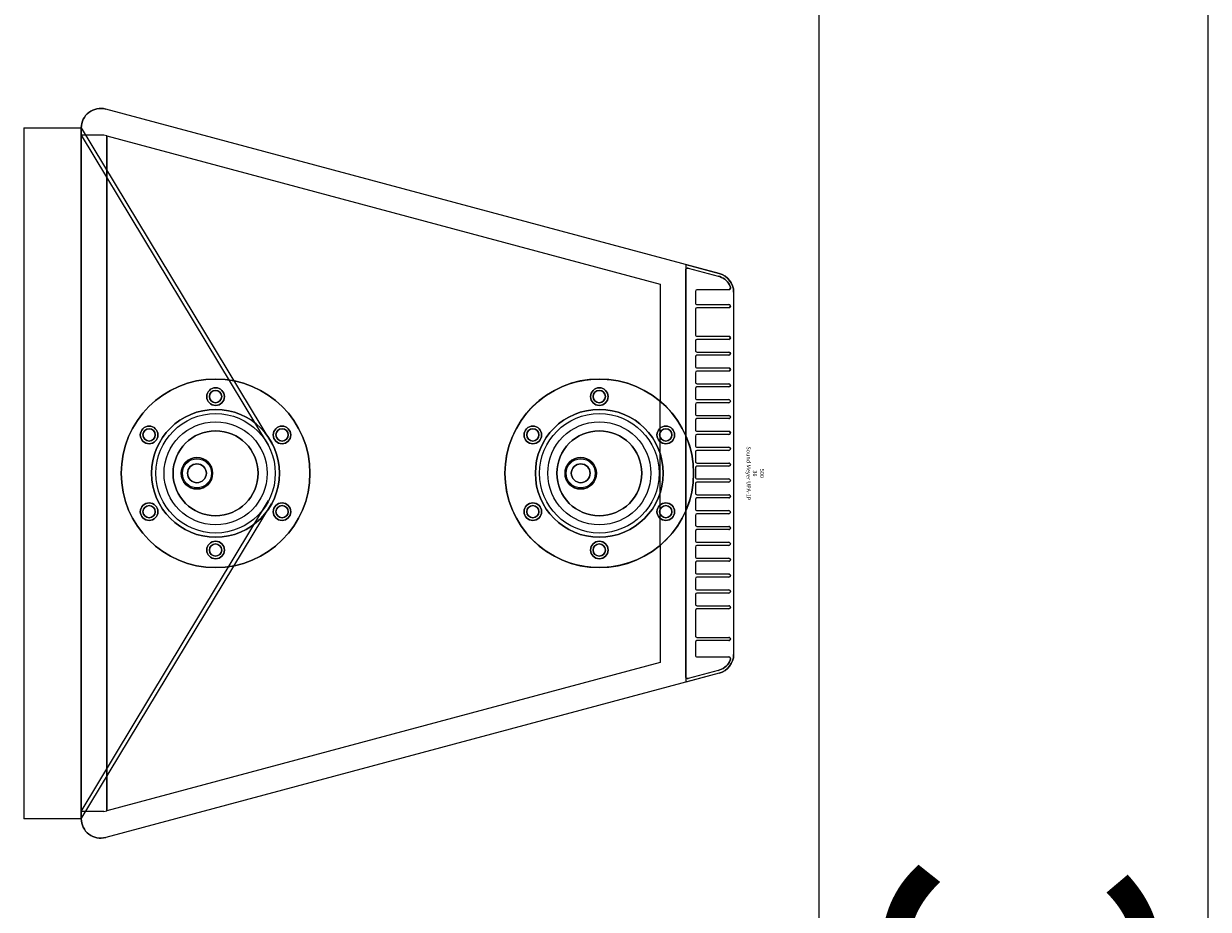
# Model space of a CAD drawing. Units: millimetres. Extents: x -2.6 to 51.7, y -14.4 to 19.4.
# Drawn here: x 23.6 to 24.5, y 11.9 to 12.5 of the extents above; entities that cross this region are included whole.
import ezdxf
from ezdxf.enums import TextEntityAlignment as Align

# ---------------------------------------------------------------- set-up
doc = ezdxf.new("R2010")
doc.units = ezdxf.units.MM
doc.header["$LTSCALE"] = 0.1
doc.layers.get('0').update_dxf_attribs({"lineweight": 0})
for name, color, linetype, lineweight in [('0-Sound-Meyer UPA-1P', 1, 'Continuous', 0), ('0-TRUSS-TEXT-X30d', 6, 'Continuous', 0), ('0-TRUSS-X30d', 8, 'Continuous', 0)]:
    doc.layers.add(name, color=color, linetype=linetype, lineweight=lineweight)
doc.layers.get('0-TRUSS-X30d').off()
doc.styles.get("Standard").update_dxf_attribs({"font": 'txt.shx'})

# ---------------------------------------------------------------- blocks, each defined once
blk = doc.blocks.new('X30D-3m')
at = {"layer": '0-TRUSS-TEXT-X30d'}
blk.add_lwpolyline([(0, -0.145), (3, -0.145), (3, 0.145), (0, 0.145)], close=True, dxfattribs=at)
at = {"color": 7}
for tag, flags, p in [('QUANTITE', 9, (1.49124, 0.28275)), ('PUISSANCE (WATTS)', 9, (1.49124, 0.24748)), ('POIDS (KG)', 8, (1.49124, 0.21295)), ('TYPE', 8, (1.49124, 0.17728))]:
    blk.add_attdef(tag, text='', height=0.025, dxfattribs=dict(at, flags=flags)).set_placement(p, align=Align.MIDDLE_CENTER)
at = {"layer": '0-TRUSS-TEXT-X30d', "insert": (1.33616, 0.10516), "char_height": 0.2, "width": 0.6448, "attachment_point": 1}
blk.add_mtext('\\fVerdana|b0|i0|c0|p34;3M', dxfattribs=at)
blk = doc.blocks.new('meyerupa1p')
for p, q in [((-0.09, 0, 0.0162), (-0.09, 0)), ((0.09, 0), (0.09, 0, 0.0162)), ((-0.09119, -0.00236), (-0.09119, -0.01819)), ((-0.09, 0, 0.0162), (0.09, 0, 0.0162)), ((-0.08387, -0.01819), (-0.08387, -0.00236)), ((-0.0823, -0.00236), (-0.0823, -0.01819)), ((-0.06812, -0.01819), (-0.06812, -0.00236)), ((-0.06655, -0.00236), (-0.06655, -0.01819)), ((-0.06024, -0.01819), (-0.06024, -0.00236)), ((-0.05867, -0.00236), (-0.05867, -0.01819)), ((-0.05237, -0.01819), (-0.05237, -0.00236)), ((-0.05079, -0.00236), (-0.05079, -0.01819)), ((-0.04449, -0.01819), (-0.04449, -0.00236)), ((-0.04292, -0.00236), (-0.04292, -0.01819)), ((-0.03661, -0.01819), (-0.03661, -0.00236)), ((-0.03504, -0.00236), (-0.03504, -0.01819)), ((-0.02874, -0.01819), (-0.02874, -0.00236)), ((-0.02716, -0.00236), (-0.02716, -0.01819)), ((-0.02086, -0.01819), (-0.02086, -0.00236)), ((-0.01929, -0.00236), (-0.01929, -0.01819)), ((-0.01298, -0.01819), (-0.01298, -0.00236)), ((-0.01141, -0.00236), (-0.01141, -0.01819)), ((-0.00511, -0.01819), (-0.00511, -0.00236)), ((-0.00353, -0.00236), (-0.00353, -0.01819)), ((0.00277, -0.01819), (0.00277, -0.00236)), ((0.00434, -0.00236), (0.00434, -0.01819)), ((0.01065, -0.01819), (0.01065, -0.00236)), ((0.01222, -0.00236), (0.01222, -0.01819)), ((0.01852, -0.01819), (0.01852, -0.00236)), ((0.0201, -0.00236), (0.0201, -0.01819)), ((0.0264, -0.01819), (0.0264, -0.00236)), ((0.02797, -0.00236), (0.02797, -0.01819)), ((0.03428, -0.01819), (0.03428, -0.00236)), ((0.03585, -0.00236), (0.03585, -0.01819)), ((0.04215, -0.01819), (0.04215, -0.00236)), ((0.04373, -0.00236), (0.04373, -0.01819)), ((0.05003, -0.01819), (0.05003, -0.00236)), ((0.05161, -0.00236), (0.05161, -0.01819)), ((0.05791, -0.01819), (0.05791, -0.00236)), ((0.05948, -0.00236), (0.05948, -0.01819)), ((0.06578, -0.01819), (0.06578, -0.00236)), ((0.06736, -0.00236), (0.06736, -0.01819)), ((0.08154, -0.01819), (0.08154, -0.00236)), ((0.08311, -0.00236), (0.08311, -0.01819)), ((0.09119, -0.01819), (0.09119, -0.00236)), ((-0.09933, -0.00716, 0.0162), (-0.18096, -0.31181, 0.0162)), ((-0.10198, -0.02253), (-0.09801, -0.00772)), ((-0.09933, -0.00716), (-0.09933, -0.00716, 0.0162)), ((0.09801, -0.00772), (0.10198, -0.02253)), ((0.09933, -0.00716, 0.0162), (0.09933, -0.00716)), ((0.09933, -0.00716, 0.0162), (0.18096, -0.31181, 0.0162)), ((-0.0904, -0.01898), (-0.08466, -0.01898)), ((-0.08151, -0.01898), (-0.06891, -0.01898)), ((-0.06576, -0.01898), (-0.06103, -0.01898)), ((-0.05788, -0.01898), (-0.05316, -0.01898)), ((-0.05, -0.01898), (-0.04528, -0.01898)), ((-0.04213, -0.01898), (-0.0374, -0.01898)), ((-0.03425, -0.01898), (-0.02952, -0.01898)), ((-0.02637, -0.01898), (-0.02165, -0.01898)), ((-0.0185, -0.01898), (-0.01377, -0.01898)), ((-0.01062, -0.01898), (-0.00589, -0.01898)), ((-0.00274, -0.01898), (0.00198, -0.01898)), ((0.00513, -0.01898), (0.00986, -0.01898)), ((0.01301, -0.01898), (0.01774, -0.01898)), ((0.02089, -0.01898), (0.02561, -0.01898)), ((0.02876, -0.01898), (0.03349, -0.01898)), ((0.03664, -0.01898), (0.04137, -0.01898)), ((0.04452, -0.01898), (0.04924, -0.01898)), ((0.05239, -0.01898), (0.05712, -0.01898)), ((0.06027, -0.01898), (0.065, -0.01898)), ((0.06815, -0.01898), (0.08075, -0.01898)), ((0.0839, -0.01898), (0.0904, -0.01898)), ((0.101, -0.02381), (-0.101, -0.02381)), ((0.03583, -0.03651, 0.00349), (-0.03583, -0.03651, 0.00349)), ((-0.17163, -0.32396, 0.0162), (-0.01417, -0.22893, 0.0162)), ((-0.16808, -0.32396, 0.00349), (-0.01392, -0.23109, 0.0162)), ((0.16808, -0.32396, 0.00349), (0.01355, -0.23097, 0.0162)), ((0.17163, -0.32396, 0.0162), (0.0152, -0.22953, 0.0162)), ((-0.17163, -0.35255, 0.0162), (-0.17163, -0.32396, 0.0162)), ((0.17163, -0.32396, 0.0162), (-0.17163, -0.32396, 0.0162)), ((-0.17163, -0.32396, 0.0162), (0.17163, -0.32396, 0.0162)), ((0.16808, -0.32396, 0.00349), (-0.16808, -0.32396, 0.00349)), ((0.17163, -0.32396, 0.0162), (0.17163, -0.35255, 0.0162)), ((-0.17163, -0.35255, 0.0162), (0.17163, -0.35255, 0.0162))]:
    blk.add_line(p, q)
at = {"extrusion": (2.5948e-14, 1, 0)}
for p, q in [((-0.09, 0), (0.09, 0)), ((-0.09, 0, 0.0162), (-0.09, 0)), ((0.09, 0), (0.09, 0, 0.0162)), ((-0.09, 0, 0.0162), (0.09, 0, 0.0162))]:
    blk.add_line(p, q, dxfattribs=at)
at = {"extrusion": (9.60864e-14, -2.57463e-14, -1)}
for p, q in [((-0.09, 0), (0.09, 0)), ((-0.10379, -0.02381), (-0.09933, -0.00716)), ((0.09933, -0.00716), (0.10379, -0.02381)), ((-0.10379, -0.02381), (0.10379, -0.02381))]:
    blk.add_line(p, q, dxfattribs=at)
at = {"extrusion": (1, -3.43992e-14, 0)}
blk.add_line((-0.09119, -0.00236), (-0.09119, -0.01819), dxfattribs=at)
at = {"extrusion": (-1, -1.12215e-14, 0)}
for p, q in [((-0.08387, -0.01819), (-0.08387, -0.00236)), ((-0.06812, -0.01819), (-0.06812, -0.00236)), ((-0.03661, -0.01819), (-0.03661, -0.00236)), ((-0.02874, -0.01819), (-0.02874, -0.00236)), ((-0.01298, -0.01819), (-0.01298, -0.00236)), ((0.00277, -0.01819), (0.00277, -0.00236)), ((0.01065, -0.01819), (0.01065, -0.00236)), ((0.01852, -0.01819), (0.01852, -0.00236)), ((0.0264, -0.01819), (0.0264, -0.00236)), ((0.03428, -0.01819), (0.03428, -0.00236)), ((0.04215, -0.01819), (0.04215, -0.00236)), ((0.05003, -0.01819), (0.05003, -0.00236)), ((0.08154, -0.01819), (0.08154, -0.00236))]:
    blk.add_line(p, q, dxfattribs=at)
at = {"extrusion": (1, 1.12215e-14, 0)}
for p, q in [((-0.0823, -0.00236), (-0.0823, -0.01819)), ((-0.05867, -0.00236), (-0.05867, -0.01819)), ((-0.05079, -0.00236), (-0.05079, -0.01819)), ((-0.04292, -0.00236), (-0.04292, -0.01819)), ((-0.03504, -0.00236), (-0.03504, -0.01819)), ((-0.02716, -0.00236), (-0.02716, -0.01819)), ((-0.01929, -0.00236), (-0.01929, -0.01819)), ((-0.01141, -0.00236), (-0.01141, -0.01819)), ((-0.00353, -0.00236), (-0.00353, -0.01819)), ((0.00434, -0.00236), (0.00434, -0.01819)), ((0.01222, -0.00236), (0.01222, -0.01819)), ((0.0201, -0.00236), (0.0201, -0.01819)), ((0.02797, -0.00236), (0.02797, -0.01819)), ((0.03585, -0.00236), (0.03585, -0.01819)), ((0.04373, -0.00236), (0.04373, -0.01819)), ((0.05161, -0.00236), (0.05161, -0.01819)), ((0.08311, -0.00236), (0.08311, -0.01819))]:
    blk.add_line(p, q, dxfattribs=at)
at = {"extrusion": (1, 5.68422e-14, 0)}
for p, q in [((-0.06655, -0.00236), (-0.06655, -0.01819)), ((0.05948, -0.00236), (0.05948, -0.01819)), ((0.06736, -0.00236), (0.06736, -0.01819))]:
    blk.add_line(p, q, dxfattribs=at)
at = {"extrusion": (-1, 3.43992e-14, 0)}
for p, q in [((-0.06024, -0.01819), (-0.06024, -0.00236)), ((-0.05237, -0.01819), (-0.05237, -0.00236)), ((-0.04449, -0.01819), (-0.04449, -0.00236)), ((-0.02086, -0.01819), (-0.02086, -0.00236))]:
    blk.add_line(p, q, dxfattribs=at)
at = {"extrusion": (-1, -5.68422e-14, 0)}
for p, q in [((-0.00511, -0.01819), (-0.00511, -0.00236)), ((0.05791, -0.01819), (0.05791, -0.00236))]:
    blk.add_line(p, q, dxfattribs=at)
at = {"extrusion": (-1, -1.02463e-13, 0)}
for p, q in [((0.06578, -0.01819), (0.06578, -0.00236)), ((0.09119, -0.01819), (0.09119, -0.00236))]:
    blk.add_line(p, q, dxfattribs=at)
at = {"extrusion": (-0.965926, 0.258819, 0)}
for p, q in [((-0.09933, -0.00716, 0.0162), (-0.18096, -0.31181, 0.0162)), ((-0.10379, -0.02381), (-0.09933, -0.00716)), ((-0.10198, -0.02253), (-0.09801, -0.00772)), ((-0.09933, -0.00716), (-0.09933, -0.00716, 0.0162))]:
    blk.add_line(p, q, dxfattribs=at)
at = {"extrusion": (0.965926, 0.258819, 0)}
for p, q in [((0.09801, -0.00772), (0.10198, -0.02253)), ((0.09933, -0.00716), (0.10379, -0.02381)), ((0.09933, -0.00716, 0.0162), (0.18096, -0.31181, 0.0162)), ((0.09933, -0.00716, 0.0162), (0.09933, -0.00716))]:
    blk.add_line(p, q, dxfattribs=at)
at = {"extrusion": (1.83691e-16, 1, 0)}
for p, q in [((-0.0904, -0.01898), (-0.08466, -0.01898)), ((-0.06576, -0.01898), (-0.06103, -0.01898)), ((-0.05788, -0.01898), (-0.05316, -0.01898)), ((-0.04213, -0.01898), (-0.0374, -0.01898)), ((-0.03425, -0.01898), (-0.02952, -0.01898)), ((-0.02637, -0.01898), (-0.02165, -0.01898)), ((0.00513, -0.01898), (0.00986, -0.01898)), ((0.02876, -0.01898), (0.03349, -0.01898)), ((0.03664, -0.01898), (0.04137, -0.01898)), ((0.04452, -0.01898), (0.04924, -0.01898)), ((0.05239, -0.01898), (0.05712, -0.01898)), ((0.06027, -0.01898), (0.065, -0.01898))]:
    blk.add_line(p, q, dxfattribs=at)
at = {"extrusion": (5.74855e-14, 1, 0)}
blk.add_line((-0.08151, -0.01898), (-0.06891, -0.01898), dxfattribs=at)
at = {"extrusion": (1.52989e-13, 1, 0)}
for p, q in [((-0.05, -0.01898), (-0.04528, -0.01898)), ((-0.0185, -0.01898), (-0.01377, -0.01898)), ((-0.01062, -0.01898), (-0.00589, -0.01898))]:
    blk.add_line(p, q, dxfattribs=at)
at = {"extrusion": (-4.58231e-13, 1, 0)}
blk.add_line((-0.00274, -0.01898), (0.00198, -0.01898), dxfattribs=at)
at = {"extrusion": (-1.52621e-13, 1, 0)}
for p, q in [((0.01301, -0.01898), (0.01774, -0.01898)), ((0.02089, -0.01898), (0.02561, -0.01898))]:
    blk.add_line(p, q, dxfattribs=at)
at = {"extrusion": (-1.1442e-13, 1, 0)}
blk.add_line((0.06815, -0.01898), (0.08075, -0.01898), dxfattribs=at)
at = {"extrusion": (3.33251e-13, 1, 0)}
blk.add_line((0.0839, -0.01898), (0.0904, -0.01898), dxfattribs=at)
at = {"extrusion": (0, 1, 0)}
for p, q in [((-0.10379, -0.02381), (0.10379, -0.02381)), ((0.17163, -0.32396, 0.0162), (-0.17163, -0.32396, 0.0162))]:
    blk.add_line(p, q, dxfattribs=at)
at = {"extrusion": (2.12667e-14, -1, 0)}
blk.add_line((0.101, -0.02381), (-0.101, -0.02381), dxfattribs=at)
at = {"extrusion": (0.965926, -0.258819, 1.06114e-13)}
for q in [(-0.09404, -0.03651, 0.00349), (-0.16808, -0.31283, 0.00349)]:
    blk.add_line((-0.16766, -0.31126, 0.00349), q, dxfattribs=at)
at = {"extrusion": (0, 0, -1)}
for p, q in [((-0.16766, -0.31126, 0.00349), (-0.09404, -0.03651, 0.00349)), ((-0.09404, -0.03651, 0.00349), (-0.03583, -0.03651, 0.00349)), ((0.03583, -0.03651, 0.00349), (0.09404, -0.03651, 0.00349)), ((0.09404, -0.03651, 0.00349), (0.16766, -0.31126, 0.00349)), ((-0.16766, -0.31126, 0.00349), (-0.16808, -0.31283, 0.00349)), ((-0.16766, -0.31126, 0.00349), (0.16766, -0.31126, 0.00349)), ((0.16766, -0.31126, 0.00349), (-0.16766, -0.31126, 0.00349)), ((0.16808, -0.31283, 0.00349), (0.16766, -0.31126, 0.00349)), ((-0.16808, -0.31283, 0.00349), (-0.16808, -0.32396, 0.00349)), ((0.16808, -0.31283, 0.00349), (0.16808, -0.32396, 0.00349)), ((0.16808, -0.32396, 0.00349), (-0.16808, -0.32396, 0.00349))]:
    blk.add_line(p, q, dxfattribs=at)
at = {"extrusion": (0, -1, 0)}
for p, q in [((-0.09404, -0.03651, 0.00349), (-0.03583, -0.03651, 0.00349)), ((0.03583, -0.03651, 0.00349), (-0.03583, -0.03651, 0.00349)), ((0.03583, -0.03651, 0.00349), (0.09404, -0.03651, 0.00349)), ((-0.17163, -0.35255, 0.0162), (0.17163, -0.35255, 0.0162))]:
    blk.add_line(p, q, dxfattribs=at)
at = {"extrusion": (-0.965926, -0.258819, 1.06114e-13)}
for p in [(0.09404, -0.03651, 0.00349), (0.16808, -0.31283, 0.00349)]:
    blk.add_line(p, (0.16766, -0.31126, 0.00349), dxfattribs=at)
at = {"extrusion": (9.80057e-16, 1, 0)}
for p, q in [((0.16766, -0.31126, 0.00349), (-0.16766, -0.31126, 0.00349)), ((-0.16766, -0.31126, 0.00349), (0.16766, -0.31126, 0.00349))]:
    blk.add_line(p, q, dxfattribs=at)
at = {"extrusion": (1, 0, 0)}
for p, q in [((-0.16808, -0.31283, 0.00349), (-0.16808, -0.32396, 0.00349)), ((0.17163, -0.32396, 0.0162), (0.17163, -0.35255, 0.0162))]:
    blk.add_line(p, q, dxfattribs=at)
at = {"extrusion": (-1, 0, 0)}
for p, q in [((0.16808, -0.31283, 0.00349), (0.16808, -0.32396, 0.00349)), ((-0.17163, -0.35255, 0.0162), (-0.17163, -0.32396, 0.0162))]:
    blk.add_line(p, q, dxfattribs=at)
at = {"extrusion": (9.80057e-16, -1, 0)}
for p, q in [((-0.17163, -0.32396, 0.0162), (0.17163, -0.32396, 0.0162)), ((0.16808, -0.32396, 0.00349), (-0.16808, -0.32396, 0.00349))]:
    blk.add_line(p, q, dxfattribs=at)
at = {"extrusion": (3.62208e-08, 0.420178, 0.907442)}
blk.add_line((0.16808, -0.32396, 0.00349), (-0.16808, -0.32396, 0.00349), dxfattribs=at)
at = {"extrusion": (0, -1.97373e-16, -1)}
for centre, radius in [((0, -0.0667, -0.0162), 0.04685), ((0, -0.0667, -0.01461), 0.04685), ((0, -0.0667, -0.01461), 0.03176), ((0, -0.0667, -0.01461), 0.03176), ((0, -0.0667, -0.0054), 0.0211), ((0, -0.25726, -0.0162), 0.04685), ((0, -0.25726, -0.01461), 0.04685), ((0, -0.25726, -0.01461), 0.03176), ((0, -0.25726, -0.01461), 0.03176), ((0, -0.25726, -0.0054), 0.0211)]:
    blk.add_circle(centre, radius, dxfattribs=at)
for centre, radius in [((0, -0.0667, 0.01461), 0.04685), ((0, -0.0667, 0.0162), 0.04685), ((0, -0.0667, 0.0162), 0.04685), ((-0.01906, -0.03369, 0.0162), 0.00437), ((0.01906, -0.03369, 0.0162), 0.00437), ((0, -0.0667, 0.0162), 0.03176), ((0, -0.0667, 0.0162), 0.03176), ((0, -0.0667, 0.01461), 0.03176), ((0, -0.0667, 0.0162), 0.03176), ((0, -0.0667, 0.01461), 0.03176), ((0, -0.0667, 0.0162), 0.03176), ((-0.01906, -0.03369, 0.01461), 0.00304), ((0.01906, -0.03369, 0.01461), 0.00304), ((0, -0.0667, 0.01225), 0.02966), ((0, -0.0667, 0.01225), 0.02966), ((0, -0.0667, 0.01383), 0.02966), ((0, -0.0667, 0.01383), 0.02966), ((0, -0.0667, 0.00726), 0.02559), ((0, -0.0667, 0.00726), 0.02559), ((0, -0.0667, 0.00885), 0.02559), ((0, -0.0667, 0.00885), 0.02559), ((0, -0.0667, 0.0054), 0.0211), ((0, -0.0667, 0.00699), 0.0211), ((0, -0.0667, 0.0054), 0.0211), ((0, -0.0667, 0.00699), 0.0211), ((0, -0.0667, 0.0054), 0.0211), ((0, -0.0667, 0.00699), 0.0211), ((0, -0.0667, 0.00699), 0.0211), ((-0.03811, -0.0667, 0.0162), 0.00437), ((-0.03811, -0.0667, 0.01461), 0.00304), ((0.03811, -0.0667, 0.0162), 0.00437), ((0.03811, -0.0667, 0.01461), 0.00304), ((0, -0.07594, 0.01535), 0.00779), ((0, -0.07594, 0.00699), 0.00779), ((0, -0.07594, 0.00979), 0.00779), ((0, -0.07594, 0.01535), 0.00779), ((0, -0.07594, 0.01376), 0.00779), ((0, -0.07594, 0.01628), 0.00723), ((0, -0.07594, 0.01628), 0.00723), ((0, -0.07594, 0.00979), 0.00467), ((0, -0.07594, 0.01376), 0.00467), ((-0.01906, -0.0997, 0.0162), 0.00437), ((-0.01906, -0.0997, 0.01461), 0.00304), ((0.01906, -0.0997, 0.0162), 0.00437), ((0.01906, -0.0997, 0.01461), 0.00304), ((0, -0.25726, 0.01461), 0.04685), ((0, -0.25726, 0.0162), 0.04685), ((0, -0.25726, 0.0162), 0.04685), ((0, -0.25726, 0.0162), 0.04685), ((-0.01906, -0.22426, 0.0162), 0.00437), ((-0.01906, -0.22426, 0.01461), 0.00304), ((0.01906, -0.22426, 0.0162), 0.00437), ((0.01906, -0.22426, 0.01461), 0.00304), ((0, -0.25726, 0.0162), 0.03176), ((0, -0.25726, 0.0162), 0.03176), ((0, -0.25726, 0.01461), 0.03176), ((0, -0.25726, 0.0162), 0.03176), ((0, -0.25726, 0.01461), 0.03176), ((0, -0.25726, 0.0162), 0.03176), ((0, -0.25726, 0.01225), 0.02966), ((0, -0.25726, 0.01225), 0.02966), ((0, -0.25726, 0.01383), 0.02966), ((0, -0.25726, 0.01383), 0.02966), ((0, -0.25726, 0.00726), 0.02559), ((0, -0.25726, 0.00726), 0.02559), ((0, -0.25726, 0.00885), 0.02559), ((0, -0.25726, 0.00885), 0.02559), ((0, -0.25726, 0.0054), 0.0211), ((0, -0.25726, 0.00699), 0.0211), ((0, -0.25726, 0.0054), 0.0211), ((0, -0.25726, 0.00699), 0.0211), ((0, -0.25726, 0.0054), 0.0211), ((0, -0.25726, 0.00699), 0.0211), ((0, -0.25726, 0.00699), 0.0211), ((-0.03811, -0.25726, 0.0162), 0.00437), ((0.03811, -0.25726, 0.0162), 0.00437), ((-0.03811, -0.25726, 0.01461), 0.00304), ((0, -0.26651, 0.01535), 0.00779), ((0, -0.26651, 0.00699), 0.00779), ((0, -0.26651, 0.00979), 0.00779), ((0, -0.26651, 0.01535), 0.00779), ((0, -0.26651, 0.01376), 0.00779), ((0.03811, -0.25726, 0.01461), 0.00304), ((0, -0.26651, 0.01628), 0.00723), ((0, -0.26651, 0.01628), 0.00723), ((0, -0.26651, 0.00979), 0.00467), ((0, -0.26651, 0.01376), 0.00467), ((-0.01906, -0.29027, 0.0162), 0.00437), ((-0.01906, -0.29027, 0.01461), 0.00304), ((0.01906, -0.29027, 0.0162), 0.00437), ((0.01906, -0.29027, 0.01461), 0.00304)]:
    blk.add_circle(centre, radius)
at = {"extrusion": (0, 0, -1)}
for centre, radius in [((0, -0.0667, -0.0162), 0.04685), ((0.01906, -0.03369, -0.0162), 0.00437), ((-0.01906, -0.03369, -0.0162), 0.00437), ((0.01906, -0.03369, -0.01461), 0.00304), ((-0.01906, -0.03369, -0.01461), 0.00304), ((0.03811, -0.0667, -0.0162), 0.00437), ((0.03811, -0.0667, -0.01461), 0.00304), ((-0.03811, -0.0667, -0.0162), 0.00437), ((-0.03811, -0.0667, -0.01461), 0.00304), ((0, -0.07594, -0.00699), 0.00779), ((0, -0.07594, -0.00979), 0.00779), ((0, -0.07594, -0.01376), 0.00779), ((0, -0.07594, -0.00979), 0.00467), ((0, -0.07594, -0.01376), 0.00467), ((0.01906, -0.0997, -0.0162), 0.00437), ((0.01906, -0.0997, -0.01461), 0.00304), ((-0.01906, -0.0997, -0.0162), 0.00437), ((-0.01906, -0.0997, -0.01461), 0.00304), ((0, -0.25726, -0.00349), 0.04685), ((0, -0.25726, -0.00349), 0.04685), ((0.01906, -0.22426, -0.0162), 0.00437), ((0.01906, -0.22426, -0.01461), 0.00304), ((-0.01906, -0.22426, -0.0162), 0.00437), ((-0.01906, -0.22426, -0.01461), 0.00304), ((0.03811, -0.25726, -0.0162), 0.00437), ((-0.03811, -0.25726, -0.0162), 0.00437), ((0.03811, -0.25726, -0.01461), 0.00304), ((0, -0.26651, -0.00699), 0.00779), ((0, -0.26651, -0.00979), 0.00779), ((0, -0.26651, -0.01376), 0.00779), ((-0.03811, -0.25726, -0.01461), 0.00304), ((0, -0.26651, -0.00979), 0.00467), ((0, -0.26651, -0.01376), 0.00467), ((0.01906, -0.29027, -0.0162), 0.00437), ((0.01906, -0.29027, -0.01461), 0.00304), ((-0.01906, -0.29027, -0.0162), 0.00437), ((-0.01906, -0.29027, -0.01461), 0.00304)]:
    blk.add_circle(centre, radius, dxfattribs=at)
for centre, radius, start, end in [((-0.09, -0.00966, 0.0162), 0.00966, 90, 165), ((-0.09, -0.00966), 0.00966, 90, 165), ((-0.08893, -0.01015), 0.0094, 120.16604, 165), ((-0.092, -0.00488), 0.0033, 89.43557, 120.16604), ((-0.09198, -0.00236), 0.000788, 0, 88.84414), ((-0.08309, -0.00236), 0.000788, 0, 180), ((-0.06733, -0.00236), 0.000788, 0, 180), ((-0.05946, -0.00236), 0.000788, 0, 180), ((-0.05158, -0.00236), 0.000788, 0.00004, 179.99996), ((-0.0437, -0.00236), 0.000788, 0.00004, 179.99996), ((-0.03583, -0.00236), 0.000788, 359.99996, 180.00004), ((-0.02795, -0.00236), 0.000788, 359.99996, 180.00004), ((-0.02007, -0.00236), 0.000788, 0.00004, 179.99996), ((-0.0122, -0.00236), 0.000788, 359.99996, 180.00004), ((-0.00432, -0.00236), 0.000788, 359.99996, 180.00004), ((0.00356, -0.00236), 0.000788, 359.99995, 180.00005), ((0.01143, -0.00236), 0.000788, 359.99995, 180.00005), ((0.01931, -0.00236), 0.000788, 359.99995, 180.00005), ((0.02719, -0.00236), 0.000788, 359.99995, 180.00005), ((0.03506, -0.00236), 0.000788, 359.99995, 180.00005), ((0.04294, -0.00236), 0.000788, 359.99995, 180.00005), ((0.05082, -0.00236), 0.000788, 359.99996, 180.00004), ((0.05869, -0.00236), 0.000788, 359.99996, 180.00004), ((0.06657, -0.00236), 0.000788, 359.99996, 180.00004), ((0.08232, -0.00236), 0.000788, 359.99995, 180.00005), ((0.09, -0.00966), 0.00966, 15, 90), ((0.09, -0.00966, 0.0162), 0.00966, 15, 90), ((0.09198, -0.00236), 0.000788, 91.15586, 180), ((0.092, -0.00488), 0.0033, 59.83396, 90.56443), ((0.08893, -0.01015), 0.0094, 15, 59.83396), ((-0.101, -0.02279), 0.00102, 165, 270), ((-0.0904, -0.01819), 0.000788, 180, 270), ((-0.0904, -0.01819), 0.000788, 180, 270), ((-0.08466, -0.01819), 0.000788, 270, 0), ((-0.08466, -0.01819), 0.000788, 270, 0), ((-0.08151, -0.01819), 0.000788, 180, 270), ((-0.08151, -0.01819), 0.000788, 180, 270), ((-0.06891, -0.01819), 0.000788, 270, 0), ((-0.06891, -0.01819), 0.000788, 270, 0), ((-0.06576, -0.01819), 0.000788, 180, 270), ((-0.06576, -0.01819), 0.000788, 180, 270), ((-0.06103, -0.01819), 0.000788, 270, 0), ((-0.06103, -0.01819), 0.000788, 270, 0), ((-0.05788, -0.01819), 0.000788, 180, 270), ((-0.05788, -0.01819), 0.000788, 180, 270), ((-0.05316, -0.01819), 0.000788, 270, 0), ((-0.05316, -0.01819), 0.000788, 270, 0), ((-0.05, -0.01819), 0.000788, 180, 270), ((-0.05, -0.01819), 0.000788, 180, 270), ((-0.04528, -0.01819), 0.000788, 270, 0), ((-0.04528, -0.01819), 0.000788, 270, 0), ((-0.04213, -0.01819), 0.000788, 180, 270), ((-0.04213, -0.01819), 0.000788, 180, 270), ((-0.0374, -0.01819), 0.000788, 270, 0), ((-0.0374, -0.01819), 0.000788, 270, 0), ((0, -0.0667, 0.00349), 0.04685, 40.10959, 139.89041), ((0, -0.0667, 0.00349), 0.04685, 40.10959, 139.89041), ((-0.03425, -0.01819), 0.000788, 180, 270), ((-0.03425, -0.01819), 0.000788, 180, 270), ((-0.02952, -0.01819), 0.000788, 270, 0), ((-0.02952, -0.01819), 0.000788, 270, 0), ((-0.02637, -0.01819), 0.000788, 180, 270), ((-0.02637, -0.01819), 0.000788, 180, 270), ((-0.02165, -0.01819), 0.000788, 270, 0), ((-0.02165, -0.01819), 0.000788, 270, 0), ((-0.0185, -0.01819), 0.000788, 180, 270), ((-0.0185, -0.01819), 0.000788, 180, 270), ((-0.01377, -0.01819), 0.000788, 270, 0), ((-0.01377, -0.01819), 0.000788, 270, 0), ((-0.01062, -0.01819), 0.000788, 180, 270), ((-0.01062, -0.01819), 0.000788, 180, 270), ((-0.00589, -0.01819), 0.000788, 270, 0), ((-0.00589, -0.01819), 0.000788, 270, 0), ((-0.00274, -0.01819), 0.000788, 180, 270), ((-0.00274, -0.01819), 0.000788, 180, 270), ((0.00198, -0.01819), 0.000788, 270, 0), ((0.00198, -0.01819), 0.000788, 270, 0), ((0.00513, -0.01819), 0.000788, 180, 270), ((0.00513, -0.01819), 0.000788, 180, 270), ((0.00986, -0.01819), 0.000788, 270, 0), ((0.00986, -0.01819), 0.000788, 270, 0), ((0.01301, -0.01819), 0.000788, 180, 270), ((0.01301, -0.01819), 0.000788, 180, 270), ((0.01774, -0.01819), 0.000788, 270, 0), ((0.01774, -0.01819), 0.000788, 270, 0), ((0.02089, -0.01819), 0.000788, 180, 270), ((0.02089, -0.01819), 0.000788, 180, 270), ((0.02561, -0.01819), 0.000788, 270, 0), ((0.02561, -0.01819), 0.000788, 270, 0), ((0.02876, -0.01819), 0.000788, 180, 270), ((0.02876, -0.01819), 0.000788, 180, 270), ((0.03349, -0.01819), 0.000788, 270, 0), ((0.03349, -0.01819), 0.000788, 270, 0), ((0.03664, -0.01819), 0.000788, 180, 270), ((0.03664, -0.01819), 0.000788, 180, 270), ((0.04137, -0.01819), 0.000788, 270, 0), ((0.04137, -0.01819), 0.000788, 270, 0), ((0.04452, -0.01819), 0.000788, 180, 270), ((0.04452, -0.01819), 0.000788, 180, 270), ((0.04924, -0.01819), 0.000788, 270, 0), ((0.04924, -0.01819), 0.000788, 270, 0), ((0.05239, -0.01819), 0.000788, 180, 270), ((0.05239, -0.01819), 0.000788, 180, 270), ((0.05712, -0.01819), 0.000788, 270, 0), ((0.05712, -0.01819), 0.000788, 270, 0), ((0.06027, -0.01819), 0.000788, 180, 270), ((0.06027, -0.01819), 0.000788, 180, 270), ((0.065, -0.01819), 0.000788, 270, 0), ((0.065, -0.01819), 0.000788, 270, 0), ((0.06815, -0.01819), 0.000788, 180, 270), ((0.06815, -0.01819), 0.000788, 180, 270), ((0.08075, -0.01819), 0.000788, 270, 0), ((0.08075, -0.01819), 0.000788, 270, 0), ((0.0839, -0.01819), 0.000788, 180, 270), ((0.0839, -0.01819), 0.000788, 180, 270), ((0.0904, -0.01819), 0.000788, 270, 0), ((0.0904, -0.01819), 0.000788, 270, 0), ((0.101, -0.02279), 0.00102, 270.00013, 14.99987), ((-0.17163, -0.31431, 0.0162), 0.00966, 165, 270), ((0.17163, -0.31431, 0.0162), 0.00966, 270, 15)]:
    blk.add_arc(centre, radius, start, end)
for centre, radius, start, end in [((0.09, -0.00966, -0.0162), 0.00966, 15, 90), ((0.08893, -0.01015), 0.0094, 15, 59.83396), ((0.092, -0.00488), 0.0033, 59.83396, 90.56443), ((0.09198, -0.00236), 0.000788, 91.15586, 180), ((0.08309, -0.00236), 0.000788, 0, 180), ((0.06733, -0.00236), 0.000788, 0, 180), ((0.05946, -0.00236), 0.000788, 0, 180), ((0.05158, -0.00236), 0.000788, 0.00004, 179.99996), ((0.0437, -0.00236), 0.000788, 0.00004, 179.99996), ((0.03583, -0.00236), 0.000788, 359.99996, 180.00004), ((0.02795, -0.00236), 0.000788, 359.99996, 180.00004), ((0.02007, -0.00236), 0.000788, 0.00004, 179.99996), ((0.0122, -0.00236), 0.000788, 359.99996, 180.00004), ((0.00432, -0.00236), 0.000788, 359.99996, 180.00004), ((-0.00356, -0.00236), 0.000788, 359.99995, 180.00005), ((-0.01143, -0.00236), 0.000788, 359.99995, 180.00005), ((-0.01931, -0.00236), 0.000788, 359.99995, 180.00005), ((-0.02719, -0.00236), 0.000788, 359.99995, 180.00005), ((-0.03506, -0.00236), 0.000788, 359.99995, 180.00005), ((-0.04294, -0.00236), 0.000788, 359.99995, 180.00005), ((-0.05082, -0.00236), 0.000788, 359.99996, 180.00004), ((-0.05869, -0.00236), 0.000788, 359.99996, 180.00004), ((-0.06657, -0.00236), 0.000788, 359.99996, 180.00004), ((-0.08232, -0.00236), 0.000788, 359.99995, 180.00005), ((-0.09, -0.00966, -0.0162), 0.00966, 90, 165), ((-0.09198, -0.00236), 0.000788, 0, 88.84414), ((-0.092, -0.00488), 0.0033, 89.43557, 120.16604), ((-0.08893, -0.01015), 0.0094, 120.16604, 165), ((0.101, -0.02279), 0.00102, 270, 15), ((-0.101, -0.02279), 0.00102, 165.00013, 269.99987), ((0, -0.0667, -0.00349), 0.04685, 139.89041, 40.10959), ((0, -0.0667, -0.00349), 0.04685, 139.89041, 40.10959), ((0.17163, -0.31431, -0.0162), 0.00966, 270, 15), ((-0.17163, -0.31431, -0.0162), 0.00966, 165, 270)]:
    blk.add_arc(centre, radius, start, end, dxfattribs=at)
at = {"extrusion": (9.60864e-14, -2.57463e-14, -1)}
for centre, start, end in [((0.09, -0.00966), 15, 90), ((-0.09, -0.00966), 90, 165)]:
    blk.add_arc(centre, 0.00966, start, end, dxfattribs=at)
at = {"color": 7}
for tag, flags, p in [('QUANTITE', 9, (0.00006, 0.0176)), ('PUISSANCE (WATTS)', 8, (0.00006, 0.01414)), ('POIDS (KG)', 8, (0.00006, 0.01057)), ('TYPE', 8, (0.00006, 0.00745))]:
    blk.add_attdef(tag, text='', height=0.002, dxfattribs=dict(at, flags=flags)).set_placement(p, align=Align.MIDDLE_CENTER)
blk = doc.blocks.new('Meyer UPA-1P - Top')
at = {"layer": '0-Sound-Meyer UPA-1P', "lineweight": 0}
ref = blk.add_blockref('meyerupa1p', (0.17163, 0.35255, -0.0162), dxfattribs=at)
ref.add_attrib('TYPE', 'Sound Meyer UPA-1P', dxfattribs={"layer": '0', "color": 7, "height": 0.002}).set_placement((0.17169, 0.36, -0.0162), align=Align.MIDDLE_CENTER)
ref.add_attrib('POIDS (KG)', '36', dxfattribs={"layer": '0', "color": 7, "height": 0.002}).set_placement((0.17169, 0.36311, -0.0162), align=Align.MIDDLE_CENTER)
ref.add_attrib('PUISSANCE (WATTS)', '500', dxfattribs={"layer": '0', "color": 7, "height": 0.002}).set_placement((0.17169, 0.36668, -0.0162), align=Align.MIDDLE_CENTER)

msp = doc.modelspace()

# ---------------------------------------------------------------- block references
at = {"layer": '0-Sound-Meyer UPA-1P', "xscale": 1.5, "yscale": 1.5, "zscale": 1.5, "rotation": 269.9999999999999}
msp.add_blockref('Meyer UPA-1P - Top', (23.57187, 12.45885), dxfattribs=at)
at = {"layer": '0-TRUSS-X30d', "rotation": 270}
msp.add_blockref('X30D-3m', (24.30929, 13.25374), dxfattribs=at)

doc.saveas('drawing.dxf')
